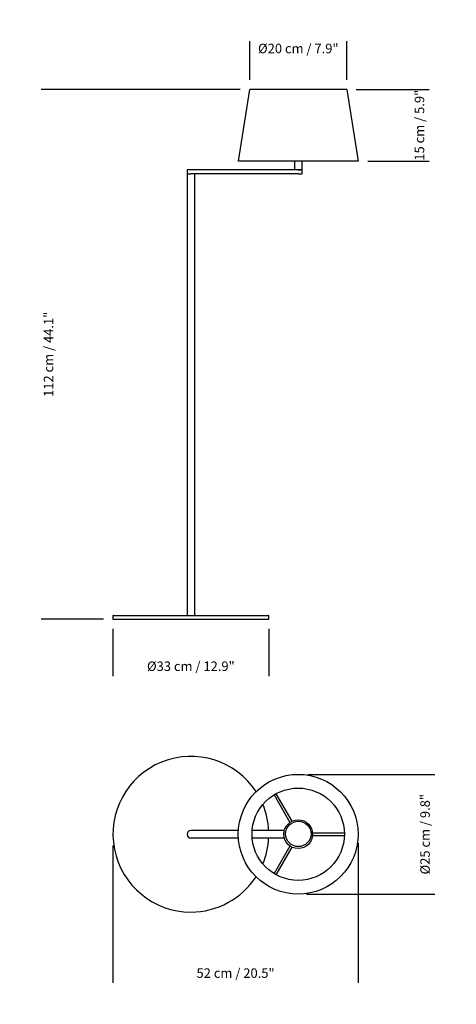
# Model space of a CAD drawing. Units: inches. Extents: x -0.2 to 0.72, y -0.81 to 1.26.
import ezdxf

# ---------------------------------------------------------------- set-up
doc = ezdxf.new("R2010")
doc.units = ezdxf.units.IN
doc.header["$MEASUREMENT"] = 0
doc.layers.add('S&C_cotas', color=251, linetype='Continuous')
doc.layers.add('S&C_vistas', color=255, linetype='Continuous')
doc.styles.add('ARIAL', font='ARIAL.TTF')
doc.dimstyles.new('S&C_cotas', dxfattribs={"dimtxt": 0.02, "dimasz": 0.1, "dimexe": 0.018, "dimexo": 0.02, "dimgap": 0, "dimtad": 0, "dimdec": 0, "dimzin": 0, "dimdsep": 46, "dimtxsty": 'ARIAL', "dimblk": 'NONE', "dimcen": 0, "dimsd1": 1, "dimsd2": 1, "dimclrd": 256, "dimclre": 256, "dimclrt": 256, "dimazin": 0, "dimtfac": 1, "dimtdec": 0, "dimtofl": 0, "dimtmove": 0, "dimatfit": 3, "dimldrblk": 'NONE', "dimfxl": 0, "dimtolj": 1, "dimtzin": 0, "dimarcsym": 0})

# ---------------------------------------------------------------- blocks, each defined once
blk = doc.blocks.new('*D12')
at = {"linetype": 'ByBlock', "lineweight": -2}
for p, q in [((0.41, -0.3269), (0.6777, -0.3269)), ((0.4072, -0.5791), (0.6777, -0.5791))]:
    blk.add_line(p, q, dxfattribs=at)
at = {"layer": 'DEFPOINTS', "linetype": 'ByBlock'}
for p in [(0.39, -0.3269), (0.3872, -0.5791)]:
    blk.add_point(p, dxfattribs=at)
at = {"linetype": 'ByBlock', "insert": (0.6597, -0.453), "char_height": 0.02, "attachment_point": 5, "rotation": 90, "style": 'ARIAL'}
blk.add_mtext('%%c25 cm / 9.8"', dxfattribs=at)
blk = doc.blocks.new('_NONE')
blk = doc.blocks.new('*D13')
at = {"linetype": 'ByBlock', "lineweight": -2}
for p, q in [((0, -0.4766), (0, -0.7662)), ((0.5161, -0.4721), (0.5161, -0.7662))]:
    blk.add_line(p, q, dxfattribs=at)
at = {"layer": 'DEFPOINTS', "linetype": 'ByBlock'}
for p in [(0.5161, -0.4521), (0, -0.4566)]:
    blk.add_point(p, dxfattribs=at)
at = {"linetype": 'ByBlock', "insert": (0.2581, -0.7482), "char_height": 0.02, "attachment_point": 5, "style": 'ARIAL'}
blk.add_mtext('52 cm / 20.5"', dxfattribs=at)
blk = doc.blocks.new('*D11')
at = {"linetype": 'ByBlock', "lineweight": -2}
for p, q in [((0, -0.02), (0, -0.1197)), ((0.3279, -0.02), (0.3279, -0.1197))]:
    blk.add_line(p, q, dxfattribs=at)
at = {"layer": 'DEFPOINTS', "linetype": 'ByBlock'}
for p in [(0, 0), (0.3279, 0)]:
    blk.add_point(p, dxfattribs=at)
at = {"linetype": 'ByBlock', "insert": (0.164, -0.1017), "char_height": 0.02, "attachment_point": 5, "style": 'ARIAL'}
blk.add_mtext('%%c33 cm / 12.9"', dxfattribs=at)
blk = doc.blocks.new('*D9')
at = {"linetype": 'ByBlock', "lineweight": -2}
for p, q in [((0.5124, 1.1161), (0.6659, 1.1161)), ((0.5363, 0.9653), (0.6659, 0.9653))]:
    blk.add_line(p, q, dxfattribs=at)
at = {"layer": 'DEFPOINTS', "linetype": 'ByBlock'}
for p in [(0.4924, 1.1161), (0.5163, 0.9653)]:
    blk.add_point(p, dxfattribs=at)
at = {"linetype": 'ByBlock', "insert": (0.6479, 1.0407), "char_height": 0.02, "attachment_point": 5, "rotation": 90, "style": 'ARIAL'}
blk.add_mtext('15 cm / 5.9"', dxfattribs=at)
blk = doc.blocks.new('*D8')
at = {"linetype": 'ByBlock', "lineweight": -2}
for p, q in [((0.288, 1.1361), (0.288, 1.2178)), ((0.4924, 1.1361), (0.4924, 1.2178))]:
    blk.add_line(p, q, dxfattribs=at)
at = {"layer": 'DEFPOINTS', "linetype": 'ByBlock'}
for p in [(0.288, 1.1161), (0.4924, 1.1161)]:
    blk.add_point(p, dxfattribs=at)
at = {"linetype": 'ByBlock', "insert": (0.3902, 1.1998), "char_height": 0.02, "attachment_point": 5, "style": 'ARIAL'}
blk.add_mtext('%%C20 cm / 7.9"', dxfattribs=at)
blk = doc.blocks.new('*D10')
at = {"linetype": 'ByBlock', "lineweight": -2}
for p, q in [((0.268, 1.1161), (-0.1512, 1.1161)), ((-0.02, 0), (-0.1512, 0))]:
    blk.add_line(p, q, dxfattribs=at)
at = {"layer": 'DEFPOINTS', "linetype": 'ByBlock'}
for p in [(0.288, 1.1161), (0, 0)]:
    blk.add_point(p, dxfattribs=at)
at = {"linetype": 'ByBlock', "insert": (-0.1332, 0.5581), "char_height": 0.02, "attachment_point": 5, "rotation": 90, "style": 'ARIAL'}
blk.add_mtext('112 cm / 44.1"', dxfattribs=at)

msp = doc.modelspace()

# ---------------------------------------------------------------- linework, layer by layer
msp.add_circle((0.3903, -0.4524), 0.0267)
at = {"layer": 'S&C_vistas', "linetype": 'Continuous'}
for p, q in [((0.2641, 0.9653), (0.288, 1.1161)), ((0.4924, 1.1161), (0.288, 1.1161)), ((0.4924, 1.1161), (0.5163, 0.9653)), ((0.5163, 0.9653), (0.2641, 0.9653)), ((0.3819, 0.9653), (0.3819, 0.9464)), ((0.3981, 0.9464), (0.3981, 0.9653)), ((0.1559, 0.9464), (0.1559, 0.9454)), ((0.164, 0.9464), (0.1559, 0.9464)), ((0.1559, 0.9454), (0.1559, 0.9394)), ((0.1559, 0.9394), (0.1559, 0.9384)), ((0.1559, 0.9384), (0.1559, 0.0081)), ((0.1559, 0.9384), (0.164, 0.9384)), ((0.1559, 0.9384), (0.164, 0.9384)), ((0.39, 0.9464), (0.164, 0.9464)), ((0.39, 0.9384), (0.164, 0.9384)), ((0.172, 0.9265), (0.172, 0.9384)), ((0.172, 0.0333), (0.172, 0.9384)), ((0.3895, 0.9394), (0.39, 0.9394)), ((0.39, 0.9464), (0.3981, 0.9464)), ((0.3981, 0.9464), (0.39, 0.9464)), ((0.39, 0.9384), (0.3981, 0.9384)), ((0.3981, 0.9454), (0.3981, 0.9464)), ((0.3981, 0.9394), (0.3981, 0.9454)), ((0.3981, 0.9384), (0.3981, 0.9394)), ((0.172, 0.0081), (0.172, 0.0333)), ((0, 0.0069), (0, 0)), ((0, 0), (0.164, 0)), ((0.0012, 0.0081), (0.164, 0.0081)), ((0.164, 0.0081), (0.3267, 0.0081)), ((0.164, 0), (0.3279, 0)), ((0.3279, 0), (0.3279, 0.0069)), ((0.3392, -0.3701), (0.3727, -0.4281)), ((0.3771, -0.4256), (0.3436, -0.3676)), ((0.2641, -0.4449), (0.164, -0.4449)), ((0.3608, -0.4449), (0.2931, -0.4449)), ((0.4871, -0.4505), (0.4201, -0.4505)), ((0.4201, -0.4555), (0.4871, -0.4555)), ((0.2641, -0.4611), (0.164, -0.4611)), ((0.3608, -0.4611), (0.2931, -0.4611)), ((0.3727, -0.4779), (0.3392, -0.5359)), ((0.3436, -0.5384), (0.3771, -0.4804))]:
    msp.add_line(p, q, dxfattribs=at)
for radius in [0.1261, 0.0972, 0.0303]:
    msp.add_circle((0.39, -0.453), radius, dxfattribs=at)
for centre, radius, start, end in [((0.0012, 0.0069), 0.00121, 90, 180), ((0.3267, 0.0069), 0.00121, 0, 90), ((0.164, -0.453), 0.164, 33.1413, 270), ((0.164, -0.453), 0.164, 2.8219, 22.3976), ((0.164, -0.453), 0.00807, 90, 270), ((0.164, -0.453), 0.164, 337.6024, 357.1781), ((0.164, -0.453), 0.164, 270, 326.8587)]:
    msp.add_arc(centre, radius, start, end, dxfattribs=at)

# ---------------------------------------------------------------- dimensions: what is measured, and where the dimension line sits
at = {"layer": 'S&C_cotas', "linetype": 'Continuous'}
for base, p1, p2, text, picture, middle in [((0.4924, 1.1998), (0.288, 1.1161), (0.4924, 1.1161), '%%C20 cm / 7.9"', '*D8', (0.3902, 1.1998)), ((0.3279, -0.1017), (0, 0), (0.3279, 0), '%%c33 cm / 12.9"', '*D11', (0.164, -0.1017)), ((0.5161, -0.7482), (0, -0.4566), (0.5161, -0.4521), '52 cm / 20.5"', '*D13', (0.2581, -0.7482))]:
    dim = msp.add_linear_dim(base=base, p1=p1, p2=p2, text=text, dimstyle='S&C_cotas', dxfattribs=at)
    dim.commit()
    dim.dimension.update_dxf_attribs({"geometry": picture, "text_midpoint": middle})
for base, p1, p2, text, picture, middle in [((-0.1332, 0), (0.288, 1.1161), (0, 0), '112 cm / 44.1"', '*D10', (-0.1332, 0.5581)), ((0.6479, 0.9653), (0.4924, 1.1161), (0.5163, 0.9653), '15 cm / 5.9"', '*D9', (0.6479, 1.0407)), ((0.6597, -0.5791), (0.39, -0.3269), (0.3872, -0.5791), '%%c25 cm / 9.8"', '*D12', (0.6597, -0.453))]:
    dim = msp.add_linear_dim(base=base, p1=p1, p2=p2, angle=90, text=text, dimstyle='S&C_cotas', dxfattribs=at)
    dim.commit()
    dim.dimension.update_dxf_attribs({"geometry": picture, "text_midpoint": middle})

doc.saveas('drawing.dxf')
